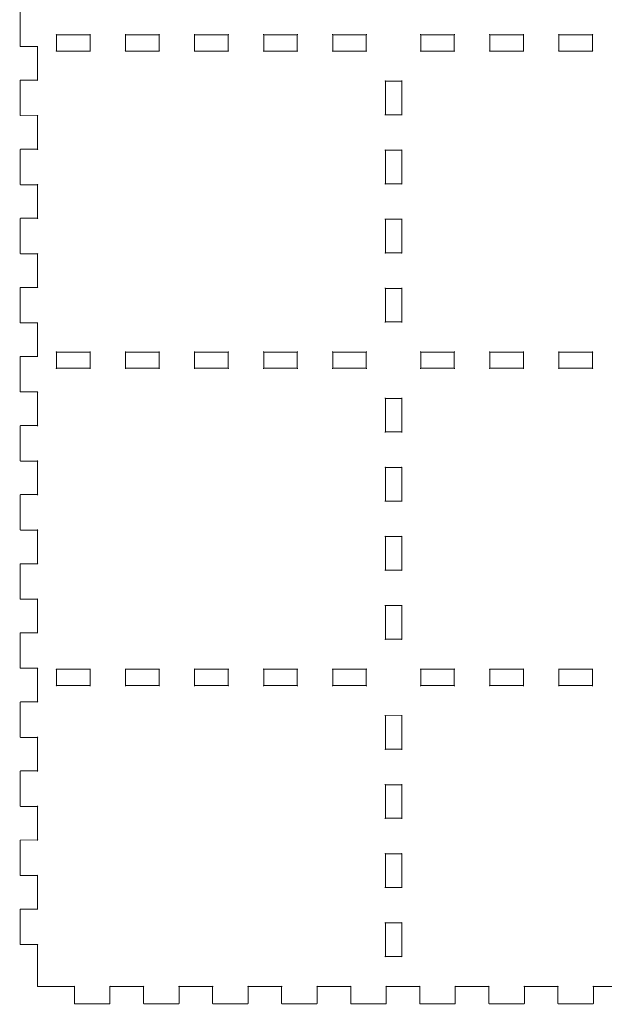
# Model space of a CAD drawing. Extents: x 10 to 562, y 10 to 666.
# Drawn here: x 10 to 128, y 133 to 332 of the extents above; entities that cross this region are included whole.
import ezdxf

# ---------------------------------------------------------------- set-up
doc = ezdxf.new("R2010")
doc.units = 0
doc.layers.get('0').update_dxf_attribs({"linetype": 'CONTINUOUS'})

msp = doc.modelspace()

# ---------------------------------------------------------------- linework, layer by layer
at = {"color": 0, "const_width": 0.2}
msp.add_lwpolyline([(10.0004, 333.95), (10.0004, 326.949), (10.0004, 326.933), (10.0294, 326.88), (10.0817, 326.85), (10.0996, 326.85), (13.5006, 326.85), (13.5103, 326.85), (13.542, 326.865), (13.5378, 326.887), (13.5144, 326.893), (13.5006, 326.861), (13.5006, 326.85), (13.5006, 320.05), (13.5006, 320.04), (13.5144, 320.008), (13.5378, 320.012), (13.542, 320.036), (13.5103, 320.05), (13.5006, 320.05), (10.0996, 320.05), (10.0817, 320.05), (10.0294, 320.021), (10.0004, 319.968), (10.0004, 319.95), (10.0004, 312.95), (10.0004, 312.933), (10.0294, 312.879), (10.0817, 312.85), (10.0996, 312.85), (13.5006, 312.85), (13.5103, 312.85), (13.542, 312.866), (13.5378, 312.888), (13.5144, 312.893), (13.5006, 312.862), (13.5006, 312.85), (13.5006, 306.05), (13.5006, 306.04), (13.5144, 306.009), (13.5378, 306.013), (13.542, 306.036), (13.5103, 306.05), (13.5006, 306.05), (10.0996, 306.05), (10.0817, 306.05), (10.0294, 306.021), (10.0004, 305.969), (10.0004, 305.951), (10.0004, 298.95), (10.0004, 298.934), (10.0294, 298.88), (10.0817, 298.85), (10.0996, 298.85), (13.5006, 298.85), (13.5103, 298.85), (13.542, 298.865), (13.5378, 298.888), (13.5144, 298.892), (13.5006, 298.861), (13.5006, 298.85), (13.5006, 292.05), (13.5006, 292.041), (13.5144, 292.009), (13.5378, 292.013), (13.542, 292.037), (13.5103, 292.05), (13.5006, 292.05), (10.0996, 292.05), (10.0817, 292.05), (10.0294, 292.021), (10.0004, 291.968), (10.0004, 291.95), (10.0004, 284.949), (10.0004, 284.933), (10.0294, 284.879), (10.0817, 284.85), (10.0996, 284.85), (13.5006, 284.85), (13.5103, 284.85), (13.542, 284.865), (13.5378, 284.887), (13.5144, 284.893), (13.5006, 284.861), (13.5006, 284.85), (13.5006, 278.05), (13.5006, 278.04), (13.5144, 278.008), (13.5378, 278.012), (13.542, 278.036), (13.5103, 278.05), (13.5006, 278.05), (10.0996, 278.05), (10.0817, 278.05), (10.0294, 278.021), (10.0004, 277.968), (10.0004, 277.95), (10.0004, 270.95), (10.0004, 270.933), (10.0294, 270.88), (10.0817, 270.851), (10.0996, 270.851), (13.5006, 270.851), (13.5103, 270.851), (13.542, 270.866), (13.5378, 270.888), (13.5144, 270.893), (13.5006, 270.862), (13.5006, 270.851), (13.5006, 264.05), (13.5006, 264.04), (13.5144, 264.009), (13.5378, 264.013), (13.542, 264.036), (13.5103, 264.05), (13.5006, 264.05), (10.0996, 264.05), (10.0817, 264.05), (10.0294, 264.021), (10.0004, 263.967), (10.0004, 263.949), (10.0004, 256.95), (10.0004, 256.934), (10.0294, 256.88), (10.0817, 256.85), (10.0996, 256.85), (13.5006, 256.85), (13.5103, 256.85), (13.542, 256.865), (13.5378, 256.889), (13.5144, 256.892), (13.5006, 256.861), (13.5006, 256.85), (13.5006, 250.051), (13.5006, 250.041), (13.5144, 250.009), (13.5378, 250.013), (13.542, 250.037), (13.5103, 250.051), (13.5006, 250.051), (10.0996, 250.051), (10.0817, 250.051), (10.0294, 250.022), (10.0004, 249.968), (10.0004, 249.95), (10.0004, 242.95), (10.0004, 242.933), (10.0294, 242.879), (10.0817, 242.85), (10.0996, 242.85), (13.5006, 242.85), (13.5103, 242.85), (13.542, 242.866), (13.5378, 242.888), (13.5144, 242.893), (13.5006, 242.861), (13.5006, 242.85), (13.5006, 236.05), (13.5006, 236.04), (13.5144, 236.008), (13.5378, 236.013), (13.542, 236.036), (13.5103, 236.05), (13.5006, 236.05), (10.0996, 236.05), (10.0817, 236.05), (10.0294, 236.021), (10.0004, 235.968), (10.0004, 235.95), (10.0004, 228.95), (10.0004, 228.933), (10.0294, 228.88), (10.0817, 228.849), (10.0996, 228.849), (13.5006, 228.849), (13.5103, 228.849), (13.542, 228.865), (13.5378, 228.888), (13.5144, 228.892), (13.5006, 228.86), (13.5006, 228.849), (13.5006, 222.05), (13.5006, 222.04), (13.5144, 222.009), (13.5378, 222.013), (13.542, 222.037), (13.5103, 222.05), (13.5006, 222.05), (10.0996, 222.05), (10.0817, 222.05), (10.0294, 222.021), (10.0004, 221.967), (10.0004, 221.949), (10.0004, 214.951), (10.0004, 214.934), (10.0294, 214.88), (10.0817, 214.85), (10.0996, 214.85), (13.5006, 214.85), (13.5103, 214.85), (13.542, 214.865), (13.5378, 214.889), (13.5144, 214.893), (13.5006, 214.861), (13.5006, 214.85), (13.5006, 208.049), (13.5006, 208.04), (13.5144, 208.008), (13.5378, 208.012), (13.542, 208.036), (13.5103, 208.049), (13.5006, 208.049), (10.0996, 208.049), (10.0817, 208.049), (10.0294, 208.02), (10.0004, 207.968), (10.0004, 207.95), (10.0004, 200.95), (10.0004, 200.933), (10.0294, 200.879), (10.0817, 200.851), (10.0996, 200.851), (13.5006, 200.851), (13.5103, 200.851), (13.542, 200.866), (13.5378, 200.888), (13.5144, 200.893), (13.5006, 200.861), (13.5006, 200.851), (13.5006, 194.05), (13.5006, 194.04), (13.5144, 194.008), (13.5378, 194.013), (13.542, 194.036), (13.5103, 194.05), (13.5006, 194.05), (10.0996, 194.05), (10.0817, 194.05), (10.0294, 194.021), (10.0004, 193.969), (10.0004, 193.951), (10.0004, 186.95), (10.0004, 186.934), (10.0294, 186.88), (10.0817, 186.849), (10.0996, 186.849), (13.5006, 186.849), (13.5103, 186.849), (13.542, 186.865), (13.5378, 186.888), (13.5144, 186.892), (13.5006, 186.861), (13.5006, 186.849), (13.5006, 180.05), (13.5006, 180.041), (13.5144, 180.009), (13.5378, 180.013), (13.542, 180.037), (13.5103, 180.05), (13.5006, 180.05), (10.0996, 180.05), (10.0817, 180.05), (10.0294, 180.021), (10.0004, 179.968), (10.0004, 179.95), (10.0004, 172.951), (10.0004, 172.934), (10.0294, 172.881), (10.0817, 172.85), (10.0996, 172.85), (13.5006, 172.85), (13.5103, 172.85), (13.542, 172.865), (13.5378, 172.889), (13.5144, 172.893), (13.5006, 172.861), (13.5006, 172.85), (13.5006, 166.049), (13.5006, 166.04), (13.5144, 166.008), (13.5378, 166.012), (13.542, 166.036), (13.5103, 166.049), (13.5006, 166.049), (10.0996, 166.049), (10.0817, 166.049), (10.0294, 166.02), (10.0004, 165.968), (10.0004, 165.95), (10.0004, 158.95), (10.0004, 158.933), (10.0294, 158.879), (10.0817, 158.849), (10.0996, 158.849), (13.5006, 158.849), (13.5103, 158.849), (13.542, 158.864), (13.5378, 158.888), (13.5144, 158.892), (13.5006, 158.86), (13.5006, 158.849), (13.5006, 152.05), (13.5006, 152.04), (13.5144, 152.009), (13.5378, 152.013), (13.542, 152.036), (13.5103, 152.05), (13.5006, 152.05), (10.0996, 152.05), (10.0817, 152.05), (10.0294, 152.021), (10.0004, 151.967), (10.0004, 151.95), (10.0004, 144.95), (10.0004, 144.934), (10.0294, 144.88), (10.0817, 144.85), (10.0996, 144.85), (13.5006, 144.85), (13.5103, 144.85), (13.542, 144.865), (13.5378, 144.888), (13.5144, 144.893), (13.5006, 144.861), (13.5006, 144.85), (13.5006, 136.449), (13.5006, 136.433), (13.5296, 136.38), (13.5819, 136.35), (13.5999, 136.35), (13.5999, 136.35), (20.9999, 136.35), (21.0096, 136.35), (21.0413, 136.365), (21.0371, 136.387), (21.0137, 136.393), (20.9999, 136.361), (20.9999, 136.35), (20.9999, 132.95), (20.9999, 132.934), (21.0289, 132.88), (21.0826, 132.85), (21.1005, 132.85), (28.0996, 132.85), (28.1161, 132.85), (28.1699, 132.88), (28.2002, 132.934), (28.2002, 132.95), (28.2002, 136.35), (28.2002, 136.361), (28.185, 136.393), (28.1616, 136.387), (28.1575, 136.365), (28.1892, 136.35), (28.2002, 136.35), (35.0008, 136.35), (35.0104, 136.35), (35.0421, 136.365), (35.038, 136.387), (35.0146, 136.393), (35.0008, 136.361), (35.0008, 136.35), (35.0008, 132.95), (35.0008, 132.934), (35.0297, 132.88), (35.0821, 132.85), (35.1, 132.85), (42.1005, 132.85), (42.1171, 132.85), (42.1707, 132.88), (42.1996, 132.934), (42.1996, 132.95), (42.1996, 136.35), (42.1996, 136.361), (42.1845, 136.393), (42.1626, 136.387), (42.1569, 136.365), (42.1887, 136.35), (42.1996, 136.35), (49.0001, 136.35), (49.01, 136.35), (49.0418, 136.365), (49.0375, 136.387), (49.0142, 136.393), (49.0001, 136.361), (49.0001, 136.35), (49.0001, 132.95), (49.0001, 132.934), (49.0291, 132.88), (49.0816, 132.85), (49.0996, 132.85), (56.0998, 132.85), (56.1164, 132.85), (56.1703, 132.88), (56.2007, 132.934), (56.2007, 132.95), (56.2007, 136.35), (56.2007, 136.361), (56.1855, 136.393), (56.1619, 136.387), (56.158, 136.365), (56.1894, 136.35), (56.2007, 136.35), (62.9998, 136.35), (63.0093, 136.35), (63.041, 136.365), (63.0372, 136.387), (63.0135, 136.393), (62.9998, 136.361), (62.9998, 136.35), (62.9998, 132.95), (62.9998, 132.934), (63.0287, 132.88), (63.0823, 132.85), (63.1003, 132.85), (70.1008, 132.85), (70.1174, 132.85), (70.1696, 132.88), (70.2, 132.934), (70.2, 132.95), (70.2, 136.35), (70.2, 136.361), (70.1848, 136.393), (70.1629, 136.387), (70.1573, 136.365), (70.189, 136.35), (70.2, 136.35), (77.0008, 136.35), (77.0103, 136.35), (77.0421, 136.365), (77.0378, 136.387), (77.0146, 136.393), (77.0008, 136.361), (77.0008, 136.35), (77.0008, 132.95), (77.0008, 132.934), (77.0297, 132.88), (77.0819, 132.85), (77.0999, 132.85), (84.1005, 132.85), (84.1167, 132.85), (84.1707, 132.88), (84.1996, 132.934), (84.1996, 132.95), (84.1996, 136.35), (84.1996, 136.361), (84.1844, 136.393), (84.1622, 136.387), (84.1569, 136.365), (84.1887, 136.35), (84.1996, 136.35), (91.0001, 136.35), (91.0096, 136.35), (91.0414, 136.365), (91.0375, 136.387), (91.0138, 136.393), (91.0001, 136.361), (91.0001, 136.35), (91.0001, 132.95), (91.0001, 132.934), (91.029, 132.88), (91.0816, 132.85), (91.0992, 132.85), (98.0997, 132.85), (98.1163, 132.85), (98.1699, 132.88), (98.2003, 132.934), (98.2003, 132.95), (98.2003, 136.35), (98.2003, 136.361), (98.1851, 136.393), (98.1618, 136.387), (98.1576, 136.365), (98.1893, 136.35), (98.2003, 136.35), (105, 136.35), (105.009, 136.35), (105.041, 136.365), (105.037, 136.387), (105.013, 136.393), (105, 136.361), (105, 136.35), (105, 132.95), (105, 132.934), (105.029, 132.88), (105.082, 132.85), (105.1, 132.85), (112.101, 132.85), (112.117, 132.85), (112.171, 132.88), (112.2, 132.934), (112.2, 132.95), (112.2, 136.35), (112.2, 136.361), (112.185, 136.393), (112.163, 136.387), (112.157, 136.365), (112.189, 136.35), (112.2, 136.35), (119, 136.35), (119.01, 136.35), (119.042, 136.365), (119.038, 136.387), (119.014, 136.393), (119, 136.361), (119, 136.35), (119, 132.95), (119, 132.934), (119.029, 132.88), (119.082, 132.85), (119.1, 132.85), (126.1, 132.85), (126.117, 132.85), (126.17, 132.88), (126.199, 132.934), (126.199, 132.95), (126.199, 136.35), (126.199, 136.361), (126.184, 136.393), (126.162, 136.387), (126.157, 136.365), (126.188, 136.35), (126.199, 136.35), (133, 136.35)], dxfattribs=at)
at = {"color": 5, "const_width": 0.2}
for points in [[(20.767, 329.251), (24.1667, 329.251), (24.1763, 329.251), (24.208, 329.266), (24.2039, 329.288), (24.1804, 329.293), (24.1667, 329.262), (24.1667, 329.251), (24.1667, 325.95), (24.1667, 325.941), (24.1804, 325.909), (24.2039, 325.913), (24.208, 325.936), (24.1763, 325.95), (24.1667, 325.95), (17.3661, 325.95), (17.355, 325.95), (17.3233, 325.936), (17.3288, 325.913), (17.3509, 325.909), (17.3661, 325.941), (17.3661, 325.95), (17.3661, 329.251), (17.3661, 329.262), (17.3509, 329.293), (17.3288, 329.288), (17.3233, 329.266), (17.355, 329.251), (17.3661, 329.251), (20.767, 329.251)], [(34.7665, 329.251), (38.1663, 329.251), (38.1758, 329.251), (38.2076, 329.266), (38.2034, 329.288), (38.1801, 329.293), (38.1663, 329.262), (38.1663, 329.251), (38.1663, 325.95), (38.1663, 325.941), (38.1801, 325.909), (38.2034, 325.913), (38.2076, 325.936), (38.1758, 325.95), (38.1663, 325.95), (31.3669, 325.95), (31.3559, 325.95), (31.3242, 325.936), (31.3283, 325.913), (31.3517, 325.909), (31.3669, 325.941), (31.3669, 325.95), (31.3669, 329.251), (31.3669, 329.262), (31.3517, 329.293), (31.3283, 329.288), (31.3242, 329.266), (31.3559, 329.251), (31.3669, 329.251), (34.7665, 329.251)], [(48.7659, 329.251), (52.167, 329.251), (52.1765, 329.251), (52.2083, 329.266), (52.2041, 329.288), (52.1808, 329.293), (52.167, 329.262), (52.167, 329.251), (52.167, 325.95), (52.167, 325.941), (52.1808, 325.909), (52.2041, 325.913), (52.2083, 325.936), (52.1765, 325.95), (52.167, 325.95), (45.3665, 325.95), (45.3552, 325.95), (45.3238, 325.936), (45.3291, 325.913), (45.3513, 325.909), (45.3665, 325.941), (45.3665, 325.95), (45.3665, 329.251), (45.3665, 329.262), (45.3513, 329.293), (45.3291, 329.288), (45.3238, 329.266), (45.3552, 329.251), (45.3665, 329.251), (48.7659, 329.251)], [(62.7669, 329.251), (66.1666, 329.251), (66.1762, 329.251), (66.2079, 329.266), (66.2037, 329.288), (66.1804, 329.293), (66.1666, 329.262), (66.1666, 329.251), (66.1666, 325.95), (66.1666, 325.941), (66.1804, 325.909), (66.2037, 325.913), (66.2079, 325.936), (66.1762, 325.95), (66.1666, 325.95), (59.3658, 325.95), (59.3549, 325.95), (59.3231, 325.936), (59.3288, 325.913), (59.3506, 325.909), (59.3658, 325.941), (59.3658, 325.95), (59.3658, 329.251), (59.3658, 329.262), (59.3506, 329.293), (59.3288, 329.288), (59.3231, 329.266), (59.3549, 329.251), (59.3658, 329.251), (62.7669, 329.251)], [(76.7662, 329.251), (80.1659, 329.251), (80.1758, 329.251), (80.2072, 329.266), (80.2033, 329.288), (80.1797, 329.293), (80.1659, 329.262), (80.1659, 329.251), (80.1659, 325.95), (80.1659, 325.941), (80.1797, 325.909), (80.2033, 325.913), (80.2072, 325.936), (80.1758, 325.95), (80.1659, 325.95), (73.3668, 325.95), (73.3559, 325.95), (73.3242, 325.936), (73.328, 325.913), (73.3517, 325.909), (73.3668, 325.941), (73.3668, 325.95), (73.3668, 329.251), (73.3668, 329.262), (73.3517, 329.293), (73.328, 329.288), (73.3242, 329.266), (73.3559, 329.251), (73.3668, 329.251), (76.7662, 329.251)], [(94.5995, 329.251), (98.0006, 329.251), (98.0101, 329.251), (98.0419, 329.266), (98.0377, 329.288), (98.0144, 329.293), (98.0006, 329.262), (98.0006, 329.251), (98.0006, 325.95), (98.0006, 325.941), (98.0144, 325.909), (98.0377, 325.913), (98.0419, 325.936), (98.0101, 325.95), (98.0006, 325.95), (91.2001, 325.95), (91.1888, 325.95), (91.1571, 325.936), (91.1613, 325.913), (91.1849, 325.909), (91.2001, 325.941), (91.2001, 325.95), (91.2001, 329.251), (91.2001, 329.262), (91.1849, 329.293), (91.1613, 329.288), (91.1571, 329.266), (91.1888, 329.251), (91.2001, 329.251), (94.5995, 329.251)], [(108.601, 329.251), (112, 329.251), (112.01, 329.251), (112.042, 329.266), (112.037, 329.288), (112.014, 329.293), (112, 329.262), (112, 329.251), (112, 325.95), (112, 325.941), (112.014, 325.909), (112.037, 325.913), (112.042, 325.936), (112.01, 325.95), (112, 325.95), (105.199, 325.95), (105.188, 325.95), (105.157, 325.936), (105.162, 325.913), (105.184, 325.909), (105.199, 325.941), (105.199, 325.95), (105.199, 329.251), (105.199, 329.262), (105.184, 329.293), (105.162, 329.288), (105.157, 329.266), (105.188, 329.251), (105.199, 329.251), (108.601, 329.251)], [(122.6, 329.251), (126, 329.251), (126.009, 329.251), (126.041, 329.266), (126.037, 329.288), (126.013, 329.293), (126, 329.262), (126, 329.251), (126, 325.95), (126, 325.941), (126.013, 325.909), (126.037, 325.913), (126.041, 325.936), (126.009, 325.95), (126, 325.95), (119.2, 325.95), (119.189, 325.95), (119.158, 325.936), (119.162, 325.913), (119.185, 325.909), (119.2, 325.941), (119.2, 325.95), (119.2, 329.251), (119.2, 329.262), (119.185, 329.293), (119.162, 329.288), (119.158, 329.266), (119.189, 329.251), (119.2, 329.251), (122.6, 329.251)], [(87.3333, 316.45), (87.3333, 313.05), (87.3333, 313.041), (87.3471, 313.009), (87.3704, 313.013), (87.3746, 313.037), (87.3428, 313.05), (87.3333, 313.05), (84.0327, 313.05), (84.0218, 313.05), (83.99, 313.037), (83.9957, 313.013), (84.0176, 313.009), (84.0327, 313.041), (84.0327, 313.05), (84.0327, 319.849), (84.0327, 319.86), (84.0176, 319.892), (83.9957, 319.888), (83.99, 319.865), (84.0218, 319.849), (84.0327, 319.849), (87.3333, 319.849), (87.3428, 319.849), (87.3746, 319.865), (87.3704, 319.888), (87.3471, 319.892), (87.3333, 319.86), (87.3333, 319.849), (87.3333, 316.45)], [(87.3333, 302.451), (87.3333, 299.049), (87.3333, 299.04), (87.3471, 299.008), (87.3704, 299.012), (87.3746, 299.036), (87.3428, 299.049), (87.3333, 299.049), (84.0327, 299.049), (84.0218, 299.049), (83.99, 299.036), (83.9957, 299.012), (84.0176, 299.008), (84.0327, 299.04), (84.0327, 299.049), (84.0327, 305.85), (84.0327, 305.861), (84.0176, 305.893), (83.9957, 305.889), (83.99, 305.865), (84.0218, 305.85), (84.0327, 305.85), (87.3333, 305.85), (87.3428, 305.85), (87.3746, 305.865), (87.3704, 305.889), (87.3471, 305.893), (87.3333, 305.861), (87.3333, 305.85), (87.3333, 302.451)], [(87.3333, 288.449), (87.3333, 285.05), (87.3333, 285.04), (87.3471, 285.008), (87.3704, 285.013), (87.3746, 285.036), (87.3428, 285.05), (87.3333, 285.05), (84.0327, 285.05), (84.0218, 285.05), (83.99, 285.036), (83.9957, 285.013), (84.0176, 285.008), (84.0327, 285.04), (84.0327, 285.05), (84.0327, 291.849), (84.0327, 291.86), (84.0176, 291.892), (83.9957, 291.888), (83.99, 291.864), (84.0218, 291.849), (84.0327, 291.849), (87.3333, 291.849), (87.3428, 291.849), (87.3746, 291.864), (87.3704, 291.888), (87.3471, 291.892), (87.3333, 291.86), (87.3333, 291.849), (87.3333, 288.449)], [(87.3333, 274.45), (87.3333, 271.05), (87.3333, 271.041), (87.3471, 271.009), (87.3704, 271.013), (87.3746, 271.037), (87.3428, 271.05), (87.3333, 271.05), (84.0327, 271.05), (84.0218, 271.05), (83.99, 271.037), (83.9957, 271.013), (84.0176, 271.009), (84.0327, 271.041), (84.0327, 271.05), (84.0327, 277.85), (84.0327, 277.861), (84.0176, 277.893), (83.9957, 277.888), (83.99, 277.865), (84.0218, 277.85), (84.0327, 277.85), (87.3333, 277.85), (87.3428, 277.85), (87.3746, 277.865), (87.3704, 277.888), (87.3471, 277.893), (87.3333, 277.861), (87.3333, 277.85), (87.3333, 274.45)], [(20.767, 264.95), (24.1667, 264.95), (24.1763, 264.95), (24.208, 264.965), (24.2039, 264.988), (24.1804, 264.993), (24.1667, 264.961), (24.1667, 264.95), (24.1667, 261.65), (24.1667, 261.64), (24.1804, 261.608), (24.2039, 261.612), (24.208, 261.636), (24.1763, 261.65), (24.1667, 261.65), (17.3661, 261.65), (17.355, 261.65), (17.3233, 261.636), (17.3288, 261.612), (17.3509, 261.608), (17.3661, 261.64), (17.3661, 261.65), (17.3661, 264.95), (17.3661, 264.961), (17.3509, 264.993), (17.3288, 264.988), (17.3233, 264.965), (17.355, 264.95), (17.3661, 264.95), (20.767, 264.95)], [(34.7665, 264.95), (38.1663, 264.95), (38.1758, 264.95), (38.2076, 264.965), (38.2034, 264.988), (38.1801, 264.993), (38.1663, 264.961), (38.1663, 264.95), (38.1663, 261.65), (38.1663, 261.64), (38.1801, 261.608), (38.2034, 261.612), (38.2076, 261.636), (38.1758, 261.65), (38.1663, 261.65), (31.3669, 261.65), (31.3559, 261.65), (31.3242, 261.636), (31.3283, 261.612), (31.3517, 261.608), (31.3669, 261.64), (31.3669, 261.65), (31.3669, 264.95), (31.3669, 264.961), (31.3517, 264.993), (31.3283, 264.988), (31.3242, 264.965), (31.3559, 264.95), (31.3669, 264.95), (34.7665, 264.95)], [(48.7659, 264.95), (52.167, 264.95), (52.1765, 264.95), (52.2083, 264.965), (52.2041, 264.988), (52.1808, 264.993), (52.167, 264.961), (52.167, 264.95), (52.167, 261.65), (52.167, 261.64), (52.1808, 261.608), (52.2041, 261.612), (52.2083, 261.636), (52.1765, 261.65), (52.167, 261.65), (45.3665, 261.65), (45.3552, 261.65), (45.3238, 261.636), (45.3291, 261.612), (45.3513, 261.608), (45.3665, 261.64), (45.3665, 261.65), (45.3665, 264.95), (45.3665, 264.961), (45.3513, 264.993), (45.3291, 264.988), (45.3238, 264.965), (45.3552, 264.95), (45.3665, 264.95), (48.7659, 264.95)], [(62.7669, 264.95), (66.1666, 264.95), (66.1762, 264.95), (66.2079, 264.965), (66.2037, 264.988), (66.1804, 264.993), (66.1666, 264.961), (66.1666, 264.95), (66.1666, 261.65), (66.1666, 261.64), (66.1804, 261.608), (66.2037, 261.612), (66.2079, 261.636), (66.1762, 261.65), (66.1666, 261.65), (59.3658, 261.65), (59.3549, 261.65), (59.3231, 261.636), (59.3288, 261.612), (59.3506, 261.608), (59.3658, 261.64), (59.3658, 261.65), (59.3658, 264.95), (59.3658, 264.961), (59.3506, 264.993), (59.3288, 264.988), (59.3231, 264.965), (59.3549, 264.95), (59.3658, 264.95), (62.7669, 264.95)], [(76.7662, 264.95), (80.1659, 264.95), (80.1758, 264.95), (80.2072, 264.965), (80.2033, 264.988), (80.1797, 264.993), (80.1659, 264.961), (80.1659, 264.95), (80.1659, 261.65), (80.1659, 261.64), (80.1797, 261.608), (80.2033, 261.612), (80.2072, 261.636), (80.1758, 261.65), (80.1659, 261.65), (73.3668, 261.65), (73.3559, 261.65), (73.3242, 261.636), (73.328, 261.612), (73.3517, 261.608), (73.3668, 261.64), (73.3668, 261.65), (73.3668, 264.95), (73.3668, 264.961), (73.3517, 264.993), (73.328, 264.988), (73.3242, 264.965), (73.3559, 264.95), (73.3668, 264.95), (76.7662, 264.95)], [(94.5995, 264.95), (98.0006, 264.95), (98.0101, 264.95), (98.0419, 264.965), (98.0377, 264.988), (98.0144, 264.993), (98.0006, 264.961), (98.0006, 264.95), (98.0006, 261.65), (98.0006, 261.64), (98.0144, 261.608), (98.0377, 261.612), (98.0419, 261.636), (98.0101, 261.65), (98.0006, 261.65), (91.2001, 261.65), (91.1888, 261.65), (91.1571, 261.636), (91.1613, 261.612), (91.1849, 261.608), (91.2001, 261.64), (91.2001, 261.65), (91.2001, 264.95), (91.2001, 264.961), (91.1849, 264.993), (91.1613, 264.988), (91.1571, 264.965), (91.1888, 264.95), (91.2001, 264.95), (94.5995, 264.95)], [(108.601, 264.95), (112, 264.95), (112.01, 264.95), (112.042, 264.965), (112.037, 264.988), (112.014, 264.993), (112, 264.961), (112, 264.95), (112, 261.65), (112, 261.64), (112.014, 261.608), (112.037, 261.612), (112.042, 261.636), (112.01, 261.65), (112, 261.65), (105.199, 261.65), (105.188, 261.65), (105.157, 261.636), (105.162, 261.612), (105.184, 261.608), (105.199, 261.64), (105.199, 261.65), (105.199, 264.95), (105.199, 264.961), (105.184, 264.993), (105.162, 264.988), (105.157, 264.965), (105.188, 264.95), (105.199, 264.95), (108.601, 264.95)], [(122.6, 264.95), (126, 264.95), (126.009, 264.95), (126.041, 264.965), (126.037, 264.988), (126.013, 264.993), (126, 264.961), (126, 264.95), (126, 261.65), (126, 261.64), (126.013, 261.608), (126.037, 261.612), (126.041, 261.636), (126.009, 261.65), (126, 261.65), (119.2, 261.65), (119.189, 261.65), (119.158, 261.636), (119.162, 261.612), (119.185, 261.608), (119.2, 261.64), (119.2, 261.65), (119.2, 264.95), (119.2, 264.961), (119.185, 264.993), (119.162, 264.988), (119.158, 264.965), (119.189, 264.95), (119.2, 264.95), (122.6, 264.95)], [(87.3333, 252.151), (87.3333, 248.75), (87.3333, 248.74), (87.3471, 248.708), (87.3704, 248.713), (87.3746, 248.736), (87.3428, 248.75), (87.3333, 248.75), (84.0327, 248.75), (84.0218, 248.75), (83.99, 248.736), (83.9957, 248.713), (84.0176, 248.708), (84.0327, 248.74), (84.0327, 248.75), (84.0327, 255.55), (84.0327, 255.561), (84.0176, 255.593), (83.9957, 255.588), (83.99, 255.566), (84.0218, 255.55), (84.0327, 255.55), (87.3333, 255.55), (87.3428, 255.55), (87.3746, 255.566), (87.3704, 255.588), (87.3471, 255.593), (87.3333, 255.561), (87.3333, 255.55), (87.3333, 252.151)], [(87.3333, 238.15), (87.3333, 234.75), (87.3333, 234.74), (87.3471, 234.709), (87.3704, 234.713), (87.3746, 234.737), (87.3428, 234.75), (87.3333, 234.75), (84.0327, 234.75), (84.0218, 234.75), (83.99, 234.737), (83.9957, 234.713), (84.0176, 234.709), (84.0327, 234.74), (84.0327, 234.75), (84.0327, 241.549), (84.0327, 241.56), (84.0176, 241.592), (83.9957, 241.588), (83.99, 241.565), (84.0218, 241.549), (84.0327, 241.549), (87.3333, 241.549), (87.3428, 241.549), (87.3746, 241.565), (87.3704, 241.588), (87.3471, 241.592), (87.3333, 241.56), (87.3333, 241.549), (87.3333, 238.15)], [(87.3333, 224.15), (87.3333, 220.749), (87.3333, 220.74), (87.3471, 220.708), (87.3704, 220.712), (87.3746, 220.736), (87.3428, 220.749), (87.3333, 220.749), (84.0327, 220.749), (84.0218, 220.749), (83.99, 220.736), (83.9957, 220.712), (84.0176, 220.708), (84.0327, 220.74), (84.0327, 220.749), (84.0327, 227.55), (84.0327, 227.561), (84.0176, 227.593), (83.9957, 227.589), (83.99, 227.565), (84.0218, 227.55), (84.0327, 227.55), (87.3333, 227.55), (87.3428, 227.55), (87.3746, 227.565), (87.3704, 227.589), (87.3471, 227.593), (87.3333, 227.561), (87.3333, 227.55), (87.3333, 224.15)], [(87.3333, 210.149), (87.3333, 206.75), (87.3333, 206.74), (87.3471, 206.708), (87.3704, 206.713), (87.3746, 206.736), (87.3428, 206.75), (87.3333, 206.75), (84.0327, 206.75), (84.0218, 206.75), (83.99, 206.736), (83.9957, 206.713), (84.0176, 206.708), (84.0327, 206.74), (84.0327, 206.75), (84.0327, 213.551), (84.0327, 213.561), (84.0176, 213.593), (83.9957, 213.588), (83.99, 213.566), (84.0218, 213.551), (84.0327, 213.551), (87.3333, 213.551), (87.3428, 213.551), (87.3746, 213.566), (87.3704, 213.588), (87.3471, 213.593), (87.3333, 213.561), (87.3333, 213.551), (87.3333, 210.149)], [(20.767, 200.65), (24.1667, 200.65), (24.1763, 200.65), (24.208, 200.666), (24.2039, 200.688), (24.1804, 200.694), (24.1667, 200.662), (24.1667, 200.65), (24.1667, 197.35), (24.1667, 197.341), (24.1804, 197.309), (24.2039, 197.313), (24.208, 197.336), (24.1763, 197.35), (24.1667, 197.35), (17.3661, 197.35), (17.355, 197.35), (17.3233, 197.336), (17.3288, 197.313), (17.3509, 197.309), (17.3661, 197.341), (17.3661, 197.35), (17.3661, 200.65), (17.3661, 200.662), (17.3509, 200.694), (17.3288, 200.688), (17.3233, 200.666), (17.355, 200.65), (17.3661, 200.65), (20.767, 200.65)], [(34.7665, 200.65), (38.1663, 200.65), (38.1758, 200.65), (38.2076, 200.666), (38.2034, 200.688), (38.1801, 200.694), (38.1663, 200.662), (38.1663, 200.65), (38.1663, 197.35), (38.1663, 197.341), (38.1801, 197.309), (38.2034, 197.313), (38.2076, 197.336), (38.1758, 197.35), (38.1663, 197.35), (31.3669, 197.35), (31.3559, 197.35), (31.3242, 197.336), (31.3283, 197.313), (31.3517, 197.309), (31.3669, 197.341), (31.3669, 197.35), (31.3669, 200.65), (31.3669, 200.662), (31.3517, 200.694), (31.3283, 200.688), (31.3242, 200.666), (31.3559, 200.65), (31.3669, 200.65), (34.7665, 200.65)], [(48.7659, 200.65), (52.167, 200.65), (52.1765, 200.65), (52.2083, 200.666), (52.2041, 200.688), (52.1808, 200.694), (52.167, 200.662), (52.167, 200.65), (52.167, 197.35), (52.167, 197.341), (52.1808, 197.309), (52.2041, 197.313), (52.2083, 197.336), (52.1765, 197.35), (52.167, 197.35), (45.3665, 197.35), (45.3552, 197.35), (45.3238, 197.336), (45.3291, 197.313), (45.3513, 197.309), (45.3665, 197.341), (45.3665, 197.35), (45.3665, 200.65), (45.3665, 200.662), (45.3513, 200.694), (45.3291, 200.688), (45.3238, 200.666), (45.3552, 200.65), (45.3665, 200.65), (48.7659, 200.65)], [(62.7669, 200.65), (66.1666, 200.65), (66.1762, 200.65), (66.2079, 200.666), (66.2037, 200.688), (66.1804, 200.694), (66.1666, 200.662), (66.1666, 200.65), (66.1666, 197.35), (66.1666, 197.341), (66.1804, 197.309), (66.2037, 197.313), (66.2079, 197.336), (66.1762, 197.35), (66.1666, 197.35), (59.3658, 197.35), (59.3549, 197.35), (59.3231, 197.336), (59.3288, 197.313), (59.3506, 197.309), (59.3658, 197.341), (59.3658, 197.35), (59.3658, 200.65), (59.3658, 200.662), (59.3506, 200.694), (59.3288, 200.688), (59.3231, 200.666), (59.3549, 200.65), (59.3658, 200.65), (62.7669, 200.65)], [(76.7662, 200.65), (80.1659, 200.65), (80.1758, 200.65), (80.2072, 200.666), (80.2033, 200.688), (80.1797, 200.694), (80.1659, 200.662), (80.1659, 200.65), (80.1659, 197.35), (80.1659, 197.341), (80.1797, 197.309), (80.2033, 197.313), (80.2072, 197.336), (80.1758, 197.35), (80.1659, 197.35), (73.3668, 197.35), (73.3559, 197.35), (73.3242, 197.336), (73.328, 197.313), (73.3517, 197.309), (73.3668, 197.341), (73.3668, 197.35), (73.3668, 200.65), (73.3668, 200.662), (73.3517, 200.694), (73.328, 200.688), (73.3242, 200.666), (73.3559, 200.65), (73.3668, 200.65), (76.7662, 200.65)], [(94.5995, 200.65), (98.0006, 200.65), (98.0101, 200.65), (98.0419, 200.666), (98.0377, 200.688), (98.0144, 200.694), (98.0006, 200.662), (98.0006, 200.65), (98.0006, 197.35), (98.0006, 197.341), (98.0144, 197.309), (98.0377, 197.313), (98.0419, 197.336), (98.0101, 197.35), (98.0006, 197.35), (91.2001, 197.35), (91.1888, 197.35), (91.1571, 197.336), (91.1613, 197.313), (91.1849, 197.309), (91.2001, 197.341), (91.2001, 197.35), (91.2001, 200.65), (91.2001, 200.662), (91.1849, 200.694), (91.1613, 200.688), (91.1571, 200.666), (91.1888, 200.65), (91.2001, 200.65), (94.5995, 200.65)], [(108.601, 200.65), (112, 200.65), (112.01, 200.65), (112.042, 200.666), (112.037, 200.688), (112.014, 200.694), (112, 200.662), (112, 200.65), (112, 197.35), (112, 197.341), (112.014, 197.309), (112.037, 197.313), (112.042, 197.336), (112.01, 197.35), (112, 197.35), (105.199, 197.35), (105.188, 197.35), (105.157, 197.336), (105.162, 197.313), (105.184, 197.309), (105.199, 197.341), (105.199, 197.35), (105.199, 200.65), (105.199, 200.662), (105.184, 200.694), (105.162, 200.688), (105.157, 200.666), (105.188, 200.65), (105.199, 200.65), (108.601, 200.65)], [(122.6, 200.65), (126, 200.65), (126.009, 200.65), (126.041, 200.666), (126.037, 200.688), (126.013, 200.694), (126, 200.662), (126, 200.65), (126, 197.35), (126, 197.341), (126.013, 197.309), (126.037, 197.313), (126.041, 197.336), (126.009, 197.35), (126, 197.35), (119.2, 197.35), (119.189, 197.35), (119.158, 197.336), (119.162, 197.313), (119.185, 197.309), (119.2, 197.341), (119.2, 197.35), (119.2, 200.65), (119.2, 200.662), (119.185, 200.694), (119.162, 200.688), (119.158, 200.666), (119.189, 200.65), (119.2, 200.65), (122.6, 200.65)], [(87.3333, 187.85), (87.3333, 184.451), (87.3333, 184.441), (87.3471, 184.409), (87.3704, 184.413), (87.3746, 184.437), (87.3428, 184.451), (87.3333, 184.451), (84.0327, 184.451), (84.0218, 184.451), (83.99, 184.437), (83.9957, 184.413), (84.0176, 184.409), (84.0327, 184.441), (84.0327, 184.451), (84.0327, 191.25), (84.0327, 191.261), (84.0176, 191.292), (83.9957, 191.288), (83.99, 191.265), (84.0218, 191.25), (84.0327, 191.25), (87.3333, 191.25), (87.3428, 191.25), (87.3746, 191.265), (87.3704, 191.288), (87.3471, 191.292), (87.3333, 191.261), (87.3333, 191.25), (87.3333, 187.85)], [(87.3333, 173.851), (87.3333, 170.45), (87.3333, 170.44), (87.3471, 170.408), (87.3704, 170.412), (87.3746, 170.436), (87.3428, 170.45), (87.3333, 170.45), (84.0327, 170.45), (84.0218, 170.45), (83.99, 170.436), (83.9957, 170.412), (84.0176, 170.408), (84.0327, 170.44), (84.0327, 170.45), (84.0327, 177.25), (84.0327, 177.261), (84.0176, 177.293), (83.9957, 177.287), (83.99, 177.265), (84.0218, 177.25), (84.0327, 177.25), (87.3333, 177.25), (87.3428, 177.25), (87.3746, 177.265), (87.3704, 177.287), (87.3471, 177.293), (87.3333, 177.261), (87.3333, 177.25), (87.3333, 173.851)], [(87.3333, 159.85), (87.3333, 156.45), (87.3333, 156.44), (87.3471, 156.409), (87.3704, 156.413), (87.3746, 156.436), (87.3428, 156.45), (87.3333, 156.45), (84.0327, 156.45), (84.0218, 156.45), (83.99, 156.436), (83.9957, 156.413), (84.0176, 156.409), (84.0327, 156.44), (84.0327, 156.45), (84.0327, 163.251), (84.0327, 163.262), (84.0176, 163.293), (83.9957, 163.288), (83.99, 163.266), (84.0218, 163.251), (84.0327, 163.251), (87.3333, 163.251), (87.3428, 163.251), (87.3746, 163.266), (87.3704, 163.288), (87.3471, 163.293), (87.3333, 163.262), (87.3333, 163.251), (87.3333, 159.85)], [(87.3333, 145.85), (87.3333, 142.451), (87.3333, 142.441), (87.3471, 142.409), (87.3704, 142.413), (87.3746, 142.437), (87.3428, 142.451), (87.3333, 142.451), (84.0327, 142.451), (84.0218, 142.451), (83.99, 142.437), (83.9957, 142.413), (84.0176, 142.409), (84.0327, 142.441), (84.0327, 142.451), (84.0327, 149.25), (84.0327, 149.261), (84.0176, 149.292), (83.9957, 149.288), (83.99, 149.265), (84.0218, 149.25), (84.0327, 149.25), (87.3333, 149.25), (87.3428, 149.25), (87.3746, 149.265), (87.3704, 149.288), (87.3471, 149.292), (87.3333, 149.261), (87.3333, 149.25), (87.3333, 145.85)]]:
    msp.add_lwpolyline(points, close=True, dxfattribs=at)

doc.saveas('drawing.dxf')
